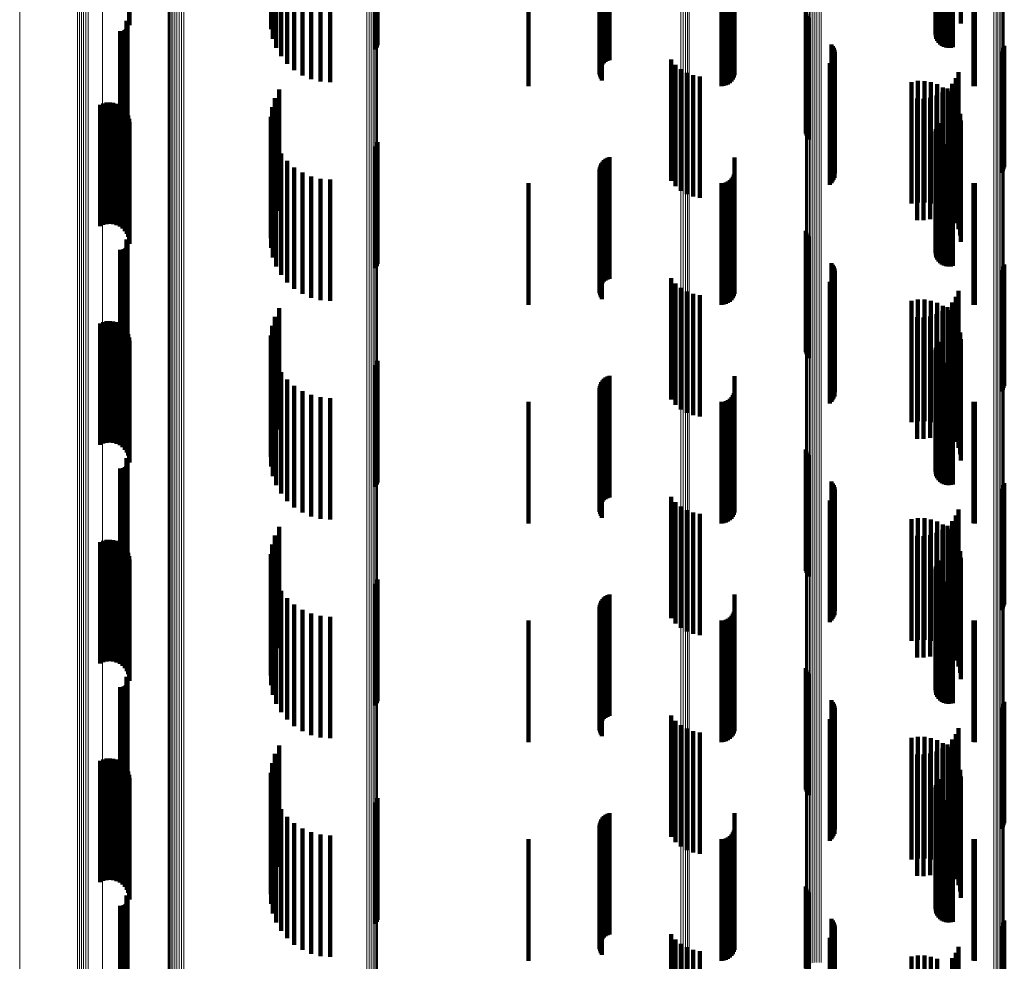
# Model space of a CAD drawing. Units: metres. Extents: x 0 to 11.3, y -0.7 to 0.7.
# Drawn here: x 0 to 0.1, y 0.3 to 0.3 of the extents above; entities that cross this region are included whole.
import ezdxf

# ---------------------------------------------------------------- set-up
doc = ezdxf.new("R2010")
doc.units = ezdxf.units.M
doc.linetypes.add('AUSGEZOGEN', pattern=[0])
doc.linetypes.add('VERDECKT2_S2', pattern=[0.009, 0.005, -0.004])
doc.layers.add('Standard', color=7, linetype='AUSGEZOGEN', lineweight=13)

msp = doc.modelspace()

# ---------------------------------------------------------------- linework, layer by layer
at = {"layer": 'Standard', "color": 7, "linetype": 'AUSGEZOGEN', "lineweight": 13, "transparency": 33554687}
for p, q in [((0.028073, 0.311044), (0.028073, 0.297292)), ((0.027038, 0.310269), (0.027038, 0.296556)), ((0.027114, 0.310294), (0.027114, 0.296579)), ((0.027198, 0.310312), (0.027198, 0.296597)), ((0.027288, 0.310324), (0.027288, 0.296608)), ((0.027382, 0.310328), (0.027382, 0.296612)), ((0.027475, 0.310325), (0.027475, 0.296609)), ((0.024658, 0.309339), (0.024658, 0.295672)), ((0.03084, 0.303193), (0.03084, 0.289024)), ((0.030895, 0.303226), (0.030895, 0.289056)), ((0.030964, 0.303255), (0.030964, 0.289083)), ((0.031042, 0.303277), (0.031042, 0.289104)), ((0.031128, 0.303294), (0.031128, 0.28912)), ((0.03122, 0.303304), (0.03122, 0.28913)), ((0.031314, 0.303307), (0.031314, 0.289132)), ((0.031408, 0.303303), (0.031408, 0.289128)), ((0.030771, 0.303116), (0.030771, 0.288952)), ((0.030798, 0.303156), (0.030798, 0.288989)), ((0.038954, 0.302664), (0.038954, 0.288523)), ((0.039045, 0.302652), (0.039045, 0.288512)), ((0.03913, 0.302634), (0.03913, 0.288495)), ((0.039207, 0.30261), (0.039207, 0.288472)), ((0.039273, 0.30258), (0.039273, 0.288443)), ((0.039326, 0.302546), (0.039326, 0.288411)), ((0.039365, 0.302508), (0.039365, 0.288375)), ((0.039388, 0.302468), (0.039388, 0.288337)), ((0.039394, 0.302426), (0.039394, 0.288298)), ((0.057011, 0.300834), (0.057011, 0.286789)), ((0.057014, 0.300873), (0.057014, 0.286826)), ((0.057031, 0.300912), (0.057031, 0.286862)), ((0.057063, 0.300948), (0.057063, 0.286897)), ((0.057108, 0.300982), (0.057108, 0.286929)), ((0.057165, 0.301012), (0.057165, 0.286957)), ((0.057233, 0.301038), (0.057233, 0.286982)), ((0.057309, 0.301059), (0.057309, 0.287001)), ((0.057392, 0.301073), (0.057392, 0.287015)), ((0.05748, 0.301082), (0.05748, 0.287023)), ((0.057569, 0.301084), (0.057569, 0.287025)), ((0.057658, 0.30108), (0.057658, 0.287021)), ((0.064765, 0.300478), (0.064765, 0.286451)), ((0.06485, 0.300468), (0.06485, 0.286441)), ((0.064929, 0.300452), (0.064929, 0.286426)), ((0.065002, 0.30043), (0.065002, 0.286405)), ((0.065066, 0.300404), (0.065066, 0.28638)), ((0.065119, 0.300373), (0.065119, 0.286352)), ((0.065161, 0.30034), (0.065161, 0.28632)), ((0.065189, 0.300303), (0.065189, 0.286285)), ((0.051879, 0.297787), (0.051879, 0.2839)), ((0.051971, 0.297791), (0.051971, 0.283903)), ((0.05206, 0.297801), (0.05206, 0.283913)), ((0.052144, 0.297817), (0.052144, 0.283928)), ((0.05222, 0.29784), (0.05222, 0.28395)), ((0.028073, 0.297292), (0.028073, 0.283431)), ((0.027038, 0.296556), (0.027038, 0.282733)), ((0.027114, 0.296579), (0.027114, 0.282755)), ((0.027198, 0.296597), (0.027198, 0.282772)), ((0.027288, 0.296608), (0.027288, 0.282782)), ((0.027382, 0.296612), (0.027382, 0.282786)), ((0.027475, 0.296609), (0.027475, 0.282784)), ((0.024658, 0.295672), (0.024658, 0.281895)), ((0.03084, 0.289024), (0.03084, 0.274758)), ((0.030895, 0.289056), (0.030895, 0.274788)), ((0.030964, 0.289083), (0.030964, 0.274813)), ((0.031042, 0.289104), (0.031042, 0.274834)), ((0.031128, 0.28912), (0.031128, 0.274849)), ((0.03122, 0.28913), (0.03122, 0.274858)), ((0.031314, 0.289132), (0.031314, 0.27486)), ((0.031408, 0.289128), (0.031408, 0.274856)), ((0.030771, 0.288952), (0.030771, 0.27469)), ((0.030798, 0.288989), (0.030798, 0.274725)), ((0.038954, 0.288523), (0.038954, 0.274284)), ((0.039045, 0.288512), (0.039045, 0.274274)), ((0.03913, 0.288495), (0.03913, 0.274258)), ((0.039207, 0.288472), (0.039207, 0.274236)), ((0.039273, 0.288443), (0.039273, 0.274209)), ((0.039326, 0.288411), (0.039326, 0.274179)), ((0.039365, 0.288375), (0.039365, 0.274145)), ((0.039388, 0.288337), (0.039388, 0.274109)), ((0.039394, 0.288298), (0.039394, 0.274072)), ((0.057233, 0.286982), (0.057233, 0.272829)), ((0.057309, 0.287001), (0.057309, 0.272847)), ((0.057392, 0.287015), (0.057392, 0.27286)), ((0.05748, 0.287023), (0.05748, 0.272868)), ((0.057569, 0.287025), (0.057569, 0.27287)), ((0.057658, 0.287021), (0.057658, 0.272866)), ((0.057011, 0.286789), (0.057011, 0.272646)), ((0.057014, 0.286826), (0.057014, 0.272681)), ((0.057031, 0.286862), (0.057031, 0.272716)), ((0.057063, 0.286897), (0.057063, 0.272748)), ((0.057108, 0.286929), (0.057108, 0.272779)), ((0.057165, 0.286957), (0.057165, 0.272806)), ((0.064765, 0.286451), (0.064765, 0.272327)), ((0.06485, 0.286441), (0.06485, 0.272318)), ((0.064929, 0.286426), (0.064929, 0.272303)), ((0.065002, 0.286405), (0.065002, 0.272284)), ((0.065066, 0.28638), (0.065066, 0.27226)), ((0.065119, 0.286352), (0.065119, 0.272233)), ((0.065161, 0.28632), (0.065161, 0.272203)), ((0.065189, 0.286285), (0.065189, 0.272171)), ((0.051879, 0.2839), (0.051879, 0.269917)), ((0.051971, 0.283903), (0.051971, 0.26992)), ((0.05206, 0.283913), (0.05206, 0.269929)), ((0.052144, 0.283928), (0.052144, 0.269944)), ((0.05222, 0.28395), (0.05222, 0.269964)), ((0.028073, 0.283431), (0.028073, 0.269474)), ((0.027038, 0.282733), (0.027038, 0.268814)), ((0.027114, 0.282755), (0.027114, 0.268836)), ((0.027198, 0.282772), (0.027198, 0.268851)), ((0.027288, 0.282782), (0.027288, 0.268861)), ((0.027382, 0.282786), (0.027382, 0.268865)), ((0.027475, 0.282784), (0.027475, 0.268863)), ((0.024658, 0.281895), (0.024658, 0.268023)), ((0.031042, 0.274834), (0.031042, 0.260481)), ((0.031128, 0.274849), (0.031128, 0.260495)), ((0.03122, 0.274858), (0.03122, 0.260503)), ((0.031314, 0.27486), (0.031314, 0.260506)), ((0.031408, 0.274856), (0.031408, 0.260502)), ((0.030771, 0.27469), (0.030771, 0.260345)), ((0.030798, 0.274725), (0.030798, 0.260379)), ((0.03084, 0.274758), (0.03084, 0.26041)), ((0.030895, 0.274788), (0.030895, 0.260438)), ((0.030964, 0.274813), (0.030964, 0.260462)), ((0.038954, 0.274284), (0.038954, 0.259964)), ((0.039045, 0.274274), (0.039045, 0.259954)), ((0.03913, 0.274258), (0.03913, 0.259939)), ((0.039207, 0.274236), (0.039207, 0.259918)), ((0.039273, 0.274209), (0.039273, 0.259893)), ((0.039326, 0.274179), (0.039326, 0.259864)), ((0.039365, 0.274145), (0.039365, 0.259832)), ((0.039388, 0.274109), (0.039388, 0.259799)), ((0.039394, 0.274072), (0.039394, 0.259764)), ((0.057165, 0.272806), (0.057165, 0.258572)), ((0.057233, 0.272829), (0.057233, 0.258594)), ((0.057309, 0.272847), (0.057309, 0.258611)), ((0.057392, 0.27286), (0.057392, 0.258623)), ((0.05748, 0.272868), (0.05748, 0.258631)), ((0.057569, 0.27287), (0.057569, 0.258632)), ((0.057658, 0.272866), (0.057658, 0.258629)), ((0.057011, 0.272646), (0.057011, 0.258422)), ((0.057014, 0.272681), (0.057014, 0.258455)), ((0.057031, 0.272716), (0.057031, 0.258487)), ((0.057063, 0.272748), (0.057063, 0.258518)), ((0.057108, 0.272779), (0.057108, 0.258547)), ((0.064765, 0.272327), (0.064765, 0.258122)), ((0.06485, 0.272318), (0.06485, 0.258113)), ((0.064929, 0.272303), (0.064929, 0.258099)), ((0.065002, 0.272284), (0.065002, 0.258081)), ((0.065066, 0.27226), (0.065066, 0.258059)), ((0.065119, 0.272233), (0.065119, 0.258033)), ((0.065161, 0.272203), (0.065161, 0.258005)), ((0.065189, 0.272171), (0.065189, 0.257974)), ((0.05222, 0.269964), (0.05222, 0.255898)), ((0.051879, 0.269917), (0.051879, 0.255854)), ((0.051971, 0.26992), (0.051971, 0.255857)), ((0.05206, 0.269929), (0.05206, 0.255865)), ((0.052144, 0.269944), (0.052144, 0.255879)), ((0.028073, 0.269474), (0.028073, 0.255437)), ((0.027038, 0.268814), (0.027038, 0.254816)), ((0.027114, 0.268836), (0.027114, 0.254836)), ((0.027198, 0.268851), (0.027198, 0.254851)), ((0.027288, 0.268861), (0.027288, 0.25486)), ((0.027382, 0.268865), (0.027382, 0.254863)), ((0.027475, 0.268863), (0.027475, 0.254861)), ((0.024658, 0.268023), (0.024658, 0.254071)), ((0.030771, 0.260345), (0.030771, 0.245933)), ((0.030798, 0.260379), (0.030798, 0.245965)), ((0.03084, 0.26041), (0.03084, 0.245994)), ((0.030895, 0.260438), (0.030895, 0.24602)), ((0.030964, 0.260462), (0.030964, 0.246042)), ((0.031042, 0.260481), (0.031042, 0.246061)), ((0.031128, 0.260495), (0.031128, 0.246074)), ((0.03122, 0.260503), (0.03122, 0.246082)), ((0.031314, 0.260506), (0.031314, 0.246084)), ((0.031408, 0.260502), (0.031408, 0.24608)), ((0.038954, 0.259964), (0.038954, 0.245576)), ((0.039045, 0.259954), (0.039045, 0.245567)), ((0.03913, 0.259939), (0.03913, 0.245552)), ((0.039207, 0.259918), (0.039207, 0.245533)), ((0.039273, 0.259893), (0.039273, 0.24551)), ((0.039326, 0.259864), (0.039326, 0.245483)), ((0.039365, 0.259832), (0.039365, 0.245453)), ((0.039388, 0.259799), (0.039388, 0.245421)), ((0.039394, 0.259764), (0.039394, 0.245388))]:
    msp.add_line(p, q, dxfattribs=at)
at = {"layer": 'Standard', "color": 253, "linetype": 'VERDECKT2_S2', "lineweight": 140, "transparency": 33554687}
for p, q in [((0.029163, 0.302354), (0.029163, 0.297354)), ((0.029175, 0.302213), (0.029175, 0.297213)), ((0.063397, 0.302284), (0.063397, 0.297284)), ((0.039317, 0.30121), (0.039317, 0.29621)), ((0.039359, 0.301295), (0.039359, 0.296295)), ((0.039385, 0.301386), (0.039385, 0.296386)), ((0.04894, 0.300772), (0.04894, 0.295772)), ((0.054086, 0.300767), (0.054086, 0.295767)), ((0.048562, 0.300436), (0.048562, 0.295436)), ((0.0486, 0.300515), (0.0486, 0.295515)), ((0.048649, 0.300587), (0.048649, 0.295587)), ((0.04871, 0.300651), (0.04871, 0.295651)), ((0.048779, 0.300703), (0.048779, 0.295703)), ((0.048857, 0.300744), (0.048857, 0.295744)), ((0.048527, 0.300266), (0.048527, 0.295266)), ((0.048531, 0.300178), (0.048531, 0.295178)), ((0.048538, 0.300352), (0.048538, 0.295352)), ((0.048549, 0.300092), (0.048549, 0.295092)), ((0.04858, 0.300011), (0.04858, 0.295011)), ((0.054014, 0.299972), (0.054014, 0.294972)), ((0.054054, 0.300058), (0.054054, 0.295058)), ((0.054078, 0.30015), (0.054078, 0.29515)), ((0.0456, 0.2997), (0.0456, 0.2947)), ((0.048623, 0.299935), (0.048623, 0.294935)), ((0.053542, 0.2997), (0.053542, 0.2947)), ((0.053637, 0.299708), (0.053637, 0.294708)), ((0.053728, 0.299733), (0.053728, 0.294733)), ((0.053814, 0.299773), (0.053814, 0.294773)), ((0.053892, 0.299827), (0.053892, 0.294827)), ((0.053959, 0.299894), (0.053959, 0.294894)), ((0.063922, 0.299703), (0.063922, 0.294703)), ((0.06398, 0.2997), (0.06398, 0.2947)), ((0.035009, 0.298739), (0.035009, 0.297038)), ((0.062438, 0.298767), (0.062438, 0.297101)), ((0.062494, 0.2988), (0.062494, 0.297178)), ((0.035084, 0.298569), (0.035084, 0.296648)), ((0.035222, 0.298406), (0.035222, 0.296276)), ((0.06236, 0.298649), (0.06236, 0.296831)), ((0.062366, 0.298608), (0.062366, 0.296737)), ((0.06237, 0.29869), (0.06237, 0.296925)), ((0.062388, 0.298568), (0.062388, 0.296645)), ((0.062396, 0.29873), (0.062396, 0.297016)), ((0.062427, 0.29853), (0.062427, 0.296558)), ((0.062479, 0.298495), (0.062479, 0.296479)), ((0.062544, 0.298465), (0.062544, 0.296411)), ((0.062621, 0.298441), (0.062621, 0.296355)), ((0.062706, 0.298422), (0.062706, 0.296313)), ((0.062796, 0.298411), (0.062796, 0.296286)), ((0.062891, 0.298406), (0.062891, 0.296276)), ((0.062985, 0.298409), (0.062985, 0.296281)), ((0.063077, 0.298418), (0.063077, 0.296304)), ((0.035417, 0.298255), (0.035417, 0.29593)), ((0.035667, 0.29812), (0.035667, 0.295621)), ((0.035962, 0.298005), (0.035962, 0.295356)), ((0.036297, 0.297911), (0.036297, 0.295143)), ((0.036661, 0.297843), (0.036661, 0.294986)), ((0.037047, 0.297801), (0.037047, 0.29489)), ((0.037443, 0.297787), (0.037443, 0.294858)), ((0.057023, 0.297747), (0.057023, 0.292747)), ((0.057049, 0.297661), (0.057049, 0.292661)), ((0.057089, 0.297581), (0.057089, 0.292581)), ((0.02905, 0.297384), (0.02905, 0.296707)), ((0.029074, 0.297345), (0.029074, 0.29669)), ((0.029083, 0.297123), (0.029083, 0.296593)), ((0.029091, 0.297303), (0.029091, 0.296671)), ((0.029096, 0.297167), (0.029096, 0.296612)), ((0.0291, 0.297258), (0.0291, 0.296651)), ((0.029102, 0.297212), (0.029102, 0.296632)), ((0.057142, 0.297508), (0.057142, 0.292508)), ((0.028788, 0.296955), (0.028788, 0.296519)), ((0.028833, 0.296952), (0.028833, 0.296518)), ((0.028879, 0.296956), (0.028879, 0.29652)), ((0.028923, 0.296968), (0.028923, 0.296525)), ((0.028965, 0.296987), (0.028965, 0.296533)), ((0.029002, 0.297013), (0.029002, 0.296545)), ((0.029035, 0.297045), (0.029035, 0.296559)), ((0.02905, 0.296707), (0.02905, 0.292384)), ((0.029062, 0.297082), (0.029062, 0.296575)), ((0.028788, 0.296519), (0.028788, 0.291955)), ((0.028833, 0.296518), (0.028833, 0.291952)), ((0.028879, 0.29652), (0.028879, 0.291956)), ((0.028923, 0.296525), (0.028923, 0.291968)), ((0.028965, 0.296533), (0.028965, 0.291987)), ((0.029002, 0.296545), (0.029002, 0.292013)), ((0.029035, 0.296559), (0.029035, 0.292045)), ((0.029062, 0.296575), (0.029062, 0.292082)), ((0.029074, 0.29669), (0.029074, 0.292345)), ((0.029083, 0.296593), (0.029083, 0.292123)), ((0.029091, 0.296671), (0.029091, 0.292303)), ((0.029096, 0.296612), (0.029096, 0.292167)), ((0.0291, 0.296651), (0.0291, 0.292258)), ((0.029102, 0.296632), (0.029102, 0.292212)), ((0.058079, 0.296418), (0.058079, 0.291418)), ((0.058131, 0.296348), (0.058131, 0.291348)), ((0.065191, 0.296359), (0.065191, 0.291359)), ((0.05817, 0.29627), (0.05817, 0.29127)), ((0.058194, 0.295928), (0.058194, 0.290928)), ((0.058197, 0.296187), (0.058197, 0.291187)), ((0.05821, 0.296101), (0.05821, 0.291101)), ((0.065072, 0.296127), (0.065072, 0.291127)), ((0.065124, 0.296198), (0.065124, 0.291198)), ((0.065164, 0.296275), (0.065164, 0.291275)), ((0.051478, 0.295796), (0.051478, 0.292082)), ((0.051658, 0.295578), (0.051658, 0.291987)), ((0.058008, 0.295639), (0.058008, 0.290639)), ((0.058072, 0.295699), (0.058072, 0.290699)), ((0.058124, 0.295769), (0.058124, 0.290769)), ((0.058166, 0.295845), (0.058166, 0.290845)), ((0.051872, 0.295395), (0.051872, 0.291907)), ((0.052115, 0.295251), (0.052115, 0.291844)), ((0.052379, 0.295151), (0.052379, 0.291801)), ((0.052656, 0.295098), (0.052656, 0.291778)), ((0.063306, 0.295274), (0.063306, 0.291855)), ((0.06137, 0.294868), (0.06137, 0.289868)), ((0.061635, 0.294911), (0.061635, 0.289911)), ((0.061904, 0.29491), (0.061904, 0.28991)), ((0.062169, 0.294865), (0.062169, 0.289865)), ((0.062424, 0.294777), (0.062424, 0.289777)), ((0.063045, 0.294798), (0.063045, 0.291646)), ((0.063195, 0.295025), (0.063195, 0.291746)), ((0.035341, 0.294564), (0.035341, 0.289564)), ((0.0624, 0.294307), (0.0624, 0.291432)), ((0.062641, 0.294434), (0.062641, 0.291487)), ((0.06266, 0.294649), (0.06266, 0.289649)), ((0.062858, 0.294599), (0.062858, 0.29156)), ((0.062872, 0.294483), (0.062872, 0.289483)), ((0.063054, 0.294285), (0.063054, 0.289285)), ((0.027965, 0.293928), (0.027965, 0.288928)), ((0.028094, 0.293985), (0.028094, 0.288985)), ((0.028231, 0.294019), (0.028231, 0.289019)), ((0.028371, 0.294029), (0.028371, 0.289029)), ((0.028511, 0.294015), (0.028511, 0.289015)), ((0.028647, 0.293977), (0.028647, 0.288977)), ((0.028774, 0.293916), (0.028774, 0.288916)), ((0.035166, 0.294208), (0.035166, 0.289208)), ((0.061599, 0.294186), (0.061599, 0.291379)), ((0.061871, 0.294181), (0.061871, 0.291377)), ((0.062141, 0.294222), (0.062141, 0.291395)), ((0.063201, 0.294059), (0.063201, 0.289059)), ((0.028889, 0.293834), (0.028889, 0.288834)), ((0.028987, 0.293734), (0.028987, 0.288734)), ((0.029068, 0.293618), (0.029068, 0.288618)), ((0.029126, 0.29349), (0.029126, 0.28849)), ((0.03505, 0.293828), (0.03505, 0.288828)), ((0.063308, 0.293813), (0.063308, 0.288813)), ((0.063374, 0.293552), (0.063374, 0.288552)), ((0.029163, 0.293354), (0.029163, 0.288354)), ((0.029175, 0.293213), (0.029175, 0.288213)), ((0.034997, 0.293435), (0.034997, 0.288435)), ((0.062438, 0.293101), (0.062438, 0.288101)), ((0.062494, 0.293178), (0.062494, 0.288178)), ((0.063397, 0.293284), (0.063397, 0.288284)), ((0.035009, 0.293038), (0.035009, 0.288038)), ((0.06236, 0.292831), (0.06236, 0.287831)), ((0.062366, 0.292737), (0.062366, 0.287737)), ((0.06237, 0.292925), (0.06237, 0.287925)), ((0.062396, 0.293016), (0.062396, 0.288016)), ((0.035084, 0.292648), (0.035084, 0.287648)), ((0.035222, 0.292276), (0.035222, 0.287276)), ((0.039359, 0.292295), (0.039359, 0.288221)), ((0.039385, 0.292386), (0.039385, 0.288259)), ((0.062388, 0.292645), (0.062388, 0.287645)), ((0.062427, 0.292558), (0.062427, 0.287558)), ((0.062479, 0.292479), (0.062479, 0.287479)), ((0.062544, 0.292411), (0.062544, 0.287411)), ((0.062621, 0.292355), (0.062621, 0.287355)), ((0.062706, 0.292313), (0.062706, 0.287313)), ((0.062796, 0.292286), (0.062796, 0.287286)), ((0.062891, 0.292276), (0.062891, 0.287276)), ((0.062985, 0.292281), (0.062985, 0.287281)), ((0.063077, 0.292304), (0.063077, 0.287304)), ((0.035417, 0.29193), (0.035417, 0.28693)), ((0.039317, 0.29221), (0.039317, 0.288186)), ((0.051478, 0.292082), (0.051478, 0.290796)), ((0.051658, 0.291987), (0.051658, 0.290578)), ((0.051872, 0.291907), (0.051872, 0.290395)), ((0.052115, 0.291844), (0.052115, 0.290251)), ((0.063306, 0.291855), (0.063306, 0.290274)), ((0.035667, 0.291621), (0.035667, 0.286621)), ((0.0486, 0.291515), (0.0486, 0.286515)), ((0.048649, 0.291587), (0.048649, 0.286587)), ((0.04871, 0.291651), (0.04871, 0.286651)), ((0.048779, 0.291703), (0.048779, 0.286703)), ((0.048857, 0.291744), (0.048857, 0.286744)), ((0.04894, 0.291772), (0.04894, 0.286772)), ((0.052379, 0.291801), (0.052379, 0.290151)), ((0.052656, 0.291778), (0.052656, 0.290098)), ((0.054086, 0.291767), (0.054086, 0.290323)), ((0.062641, 0.291487), (0.062641, 0.289434)), ((0.062858, 0.29156), (0.062858, 0.289599)), ((0.063045, 0.291646), (0.063045, 0.289798)), ((0.063195, 0.291746), (0.063195, 0.290025)), ((0.035962, 0.291356), (0.035962, 0.286356)), ((0.036297, 0.291143), (0.036297, 0.286143)), ((0.048527, 0.291266), (0.048527, 0.286266)), ((0.048531, 0.291178), (0.048531, 0.286178)), ((0.048538, 0.291352), (0.048538, 0.286352)), ((0.048549, 0.291092), (0.048549, 0.286092)), ((0.048562, 0.291436), (0.048562, 0.286436)), ((0.054054, 0.291058), (0.054054, 0.290013)), ((0.054078, 0.29115), (0.054078, 0.290053)), ((0.061599, 0.291379), (0.061599, 0.289186)), ((0.061871, 0.291377), (0.061871, 0.289181)), ((0.062141, 0.291395), (0.062141, 0.289222)), ((0.0624, 0.291432), (0.0624, 0.289307)), ((0.036661, 0.290986), (0.036661, 0.285986)), ((0.037047, 0.29089), (0.037047, 0.28589)), ((0.037443, 0.290858), (0.037443, 0.285858)), ((0.0456, 0.2907), (0.0456, 0.289857)), ((0.04858, 0.291011), (0.04858, 0.286011)), ((0.048623, 0.290935), (0.048623, 0.285935)), ((0.053542, 0.2907), (0.053542, 0.289857)), ((0.053637, 0.290708), (0.053637, 0.28986)), ((0.053728, 0.290733), (0.053728, 0.289871)), ((0.053814, 0.290773), (0.053814, 0.289889)), ((0.053892, 0.290827), (0.053892, 0.289912)), ((0.053959, 0.290894), (0.053959, 0.289942)), ((0.054014, 0.290972), (0.054014, 0.289976)), ((0.063922, 0.290703), (0.063922, 0.289858)), ((0.06398, 0.2907), (0.06398, 0.289857)), ((0.054086, 0.290323), (0.054086, 0.286767)), ((0.0456, 0.289857), (0.0456, 0.2857)), ((0.053542, 0.289857), (0.053542, 0.2857)), ((0.053637, 0.28986), (0.053637, 0.285708)), ((0.053728, 0.289871), (0.053728, 0.285733)), ((0.053814, 0.289889), (0.053814, 0.285773)), ((0.053892, 0.289912), (0.053892, 0.285827)), ((0.053959, 0.289942), (0.053959, 0.285894)), ((0.054014, 0.289976), (0.054014, 0.285972)), ((0.054054, 0.290013), (0.054054, 0.286058)), ((0.054078, 0.290053), (0.054078, 0.28615)), ((0.063922, 0.289858), (0.063922, 0.285703)), ((0.06398, 0.289857), (0.06398, 0.2857)), ((0.057023, 0.288747), (0.057023, 0.286752)), ((0.057049, 0.288661), (0.057049, 0.286716)), ((0.02905, 0.288384), (0.02905, 0.283384)), ((0.029074, 0.288345), (0.029074, 0.283345)), ((0.029091, 0.288303), (0.029091, 0.283303)), ((0.0291, 0.288258), (0.0291, 0.283258)), ((0.029102, 0.288212), (0.029102, 0.283212)), ((0.039359, 0.288221), (0.039359, 0.287295)), ((0.039385, 0.288259), (0.039385, 0.287386)), ((0.057089, 0.288581), (0.057089, 0.286683)), ((0.057142, 0.288508), (0.057142, 0.286653)), ((0.028788, 0.287955), (0.028788, 0.282955)), ((0.028833, 0.287952), (0.028833, 0.282952)), ((0.028879, 0.287956), (0.028879, 0.282956)), ((0.028923, 0.287968), (0.028923, 0.282968)), ((0.028965, 0.287987), (0.028965, 0.282987)), ((0.029002, 0.288013), (0.029002, 0.283013)), ((0.029035, 0.288045), (0.029035, 0.283045)), ((0.029062, 0.288082), (0.029062, 0.283082)), ((0.029083, 0.288123), (0.029083, 0.283123)), ((0.029096, 0.288167), (0.029096, 0.283167)), ((0.039317, 0.288186), (0.039317, 0.28721)), ((0.058079, 0.287418), (0.058079, 0.286202)), ((0.058131, 0.287348), (0.058131, 0.286173)), ((0.05817, 0.28727), (0.05817, 0.28614)), ((0.058197, 0.287187), (0.058197, 0.286106)), ((0.05821, 0.287101), (0.05821, 0.28607)), ((0.065072, 0.287127), (0.065072, 0.286081)), ((0.065124, 0.287198), (0.065124, 0.286111)), ((0.065164, 0.287275), (0.065164, 0.286143)), ((0.065191, 0.287359), (0.065191, 0.286177)), ((0.051478, 0.286796), (0.051478, 0.281796)), ((0.051658, 0.286578), (0.051658, 0.281578)), ((0.057023, 0.286752), (0.057023, 0.283747)), ((0.057049, 0.286716), (0.057049, 0.283661)), ((0.057089, 0.286683), (0.057089, 0.283581)), ((0.057142, 0.286653), (0.057142, 0.283508)), ((0.058008, 0.286639), (0.058008, 0.285879)), ((0.058072, 0.286699), (0.058072, 0.285904)), ((0.058124, 0.286769), (0.058124, 0.285933)), ((0.058166, 0.286845), (0.058166, 0.285965)), ((0.058194, 0.286928), (0.058194, 0.285999)), ((0.051872, 0.286395), (0.051872, 0.281395)), ((0.052115, 0.286251), (0.052115, 0.281251)), ((0.058079, 0.286202), (0.058079, 0.282418)), ((0.058131, 0.286173), (0.058131, 0.282348)), ((0.063306, 0.286274), (0.063306, 0.281274)), ((0.065191, 0.286177), (0.065191, 0.282359)), ((0.052379, 0.286151), (0.052379, 0.281151)), ((0.052656, 0.286098), (0.052656, 0.281098)), ((0.058008, 0.285879), (0.058008, 0.281639)), ((0.058072, 0.285904), (0.058072, 0.281699)), ((0.058124, 0.285933), (0.058124, 0.281769)), ((0.058166, 0.285965), (0.058166, 0.281845)), ((0.05817, 0.28614), (0.05817, 0.28227)), ((0.058194, 0.285999), (0.058194, 0.281928)), ((0.058197, 0.286106), (0.058197, 0.282187)), ((0.05821, 0.28607), (0.05821, 0.282101)), ((0.06137, 0.285868), (0.06137, 0.281834)), ((0.061635, 0.285911), (0.061635, 0.281852)), ((0.061904, 0.28591), (0.061904, 0.281852)), ((0.062169, 0.285865), (0.062169, 0.281833)), ((0.062424, 0.285777), (0.062424, 0.281796)), ((0.063045, 0.285798), (0.063045, 0.280798)), ((0.063195, 0.286025), (0.063195, 0.281025)), ((0.065072, 0.286081), (0.065072, 0.282127)), ((0.065124, 0.286111), (0.065124, 0.282198)), ((0.065164, 0.286143), (0.065164, 0.282275)), ((0.035341, 0.285564), (0.035341, 0.285434)), ((0.035341, 0.285434), (0.035341, 0.280564)), ((0.062641, 0.285434), (0.062641, 0.280434)), ((0.06266, 0.285649), (0.06266, 0.281743)), ((0.062858, 0.285599), (0.062858, 0.280599)), ((0.062872, 0.285483), (0.062872, 0.281675)), ((0.028094, 0.284985), (0.028094, 0.281469)), ((0.028231, 0.285019), (0.028231, 0.281483)), ((0.028371, 0.285029), (0.028371, 0.281487)), ((0.028511, 0.285015), (0.028511, 0.281481)), ((0.028647, 0.284977), (0.028647, 0.281465)), ((0.035166, 0.285208), (0.035166, 0.280208)), ((0.061599, 0.285186), (0.061599, 0.280186)), ((0.061871, 0.285181), (0.061871, 0.280181)), ((0.062141, 0.285222), (0.062141, 0.280222)), ((0.0624, 0.285307), (0.0624, 0.280307)), ((0.063054, 0.285285), (0.063054, 0.281593)), ((0.063201, 0.285059), (0.063201, 0.281499)), ((0.027965, 0.284928), (0.027965, 0.281445)), ((0.028774, 0.284916), (0.028774, 0.28144)), ((0.028889, 0.284834), (0.028889, 0.281406)), ((0.028987, 0.284734), (0.028987, 0.281364)), ((0.029068, 0.284618), (0.029068, 0.281316)), ((0.03505, 0.284828), (0.03505, 0.279828)), ((0.063308, 0.284813), (0.063308, 0.281397)), ((0.063374, 0.284552), (0.063374, 0.281289)), ((0.029126, 0.28449), (0.029126, 0.281263)), ((0.029163, 0.284354), (0.029163, 0.281207)), ((0.029175, 0.284213), (0.029175, 0.281149)), ((0.034997, 0.284435), (0.034997, 0.279435)), ((0.062494, 0.284178), (0.062494, 0.279178)), ((0.063397, 0.284284), (0.063397, 0.281178)), ((0.035009, 0.284038), (0.035009, 0.279038)), ((0.06236, 0.283831), (0.06236, 0.278831)), ((0.062366, 0.283737), (0.062366, 0.278737)), ((0.06237, 0.283925), (0.06237, 0.278925)), ((0.062396, 0.284016), (0.062396, 0.279016)), ((0.062438, 0.284101), (0.062438, 0.279101)), ((0.035084, 0.283648), (0.035084, 0.278648)), ((0.039385, 0.283386), (0.039385, 0.278386)), ((0.062388, 0.283645), (0.062388, 0.278645)), ((0.062427, 0.283558), (0.062427, 0.278558)), ((0.062479, 0.283479), (0.062479, 0.278479)), ((0.062544, 0.283411), (0.062544, 0.278411)), ((0.062621, 0.283355), (0.062621, 0.278355)), ((0.035222, 0.283276), (0.035222, 0.278276)), ((0.035417, 0.28293), (0.035417, 0.27793)), ((0.039317, 0.28321), (0.039317, 0.27821)), ((0.039359, 0.283295), (0.039359, 0.278295)), ((0.062706, 0.283313), (0.062706, 0.278313)), ((0.062796, 0.283286), (0.062796, 0.278286)), ((0.062891, 0.283276), (0.062891, 0.278276)), ((0.062985, 0.283281), (0.062985, 0.278281)), ((0.063077, 0.283304), (0.063077, 0.278304)), ((0.035667, 0.282621), (0.035667, 0.277621)), ((0.048649, 0.282587), (0.048649, 0.280476)), ((0.04871, 0.282651), (0.04871, 0.280502)), ((0.048779, 0.282703), (0.048779, 0.280524)), ((0.048857, 0.282744), (0.048857, 0.280541)), ((0.04894, 0.282772), (0.04894, 0.280552)), ((0.054086, 0.282767), (0.054086, 0.277767)), ((0.035962, 0.282356), (0.035962, 0.277356)), ((0.036297, 0.282143), (0.036297, 0.277143)), ((0.048527, 0.282266), (0.048527, 0.280343)), ((0.048531, 0.282178), (0.048531, 0.280306)), ((0.048538, 0.282352), (0.048538, 0.280378)), ((0.048562, 0.282436), (0.048562, 0.280413)), ((0.0486, 0.282515), (0.0486, 0.280446)), ((0.054078, 0.28215), (0.054078, 0.27715)), ((0.036661, 0.281986), (0.036661, 0.276986)), ((0.037047, 0.28189), (0.037047, 0.27689)), ((0.037443, 0.281858), (0.037443, 0.276858)), ((0.048549, 0.282092), (0.048549, 0.280271)), ((0.04858, 0.282011), (0.04858, 0.280237)), ((0.048623, 0.281935), (0.048623, 0.280206)), ((0.053728, 0.281733), (0.053728, 0.276733)), ((0.053814, 0.281773), (0.053814, 0.276773)), ((0.053892, 0.281827), (0.053892, 0.276827)), ((0.053959, 0.281894), (0.053959, 0.276894)), ((0.054014, 0.281972), (0.054014, 0.276972)), ((0.054054, 0.282058), (0.054054, 0.277058)), ((0.06137, 0.281834), (0.06137, 0.280868)), ((0.061635, 0.281852), (0.061635, 0.280911)), ((0.061904, 0.281852), (0.061904, 0.28091)), ((0.062169, 0.281833), (0.062169, 0.280865)), ((0.062424, 0.281796), (0.062424, 0.280777)), ((0.06266, 0.281743), (0.06266, 0.280649)), ((0.027965, 0.281445), (0.027965, 0.279928)), ((0.028094, 0.281469), (0.028094, 0.279985)), ((0.028231, 0.281483), (0.028231, 0.280019)), ((0.028371, 0.281487), (0.028371, 0.280029)), ((0.028511, 0.281481), (0.028511, 0.280015)), ((0.028647, 0.281465), (0.028647, 0.279977)), ((0.028774, 0.28144), (0.028774, 0.279916)), ((0.028889, 0.281406), (0.028889, 0.279834)), ((0.028987, 0.281364), (0.028987, 0.279734)), ((0.029068, 0.281316), (0.029068, 0.279618)), ((0.0456, 0.2817), (0.0456, 0.2767)), ((0.053542, 0.2817), (0.053542, 0.2767)), ((0.053637, 0.281708), (0.053637, 0.276708)), ((0.062872, 0.281675), (0.062872, 0.280483)), ((0.063054, 0.281593), (0.063054, 0.280285)), ((0.063201, 0.281499), (0.063201, 0.280059)), ((0.063308, 0.281397), (0.063308, 0.279813)), ((0.063922, 0.281703), (0.063922, 0.276703)), ((0.06398, 0.2817), (0.06398, 0.2767)), ((0.029126, 0.281263), (0.029126, 0.27949)), ((0.029163, 0.281207), (0.029163, 0.279354)), ((0.029175, 0.281149), (0.029175, 0.279213)), ((0.063374, 0.281289), (0.063374, 0.279552)), ((0.063397, 0.281178), (0.063397, 0.279284)), ((0.04871, 0.280502), (0.04871, 0.277651)), ((0.048779, 0.280524), (0.048779, 0.277703)), ((0.048857, 0.280541), (0.048857, 0.277744)), ((0.04894, 0.280552), (0.04894, 0.277772)), ((0.048527, 0.280343), (0.048527, 0.277266)), ((0.048531, 0.280306), (0.048531, 0.277178)), ((0.048538, 0.280378), (0.048538, 0.277352)), ((0.048549, 0.280271), (0.048549, 0.277092)), ((0.048562, 0.280413), (0.048562, 0.277436)), ((0.04858, 0.280237), (0.04858, 0.277011)), ((0.0486, 0.280446), (0.0486, 0.277515)), ((0.048623, 0.280206), (0.048623, 0.276935)), ((0.048649, 0.280476), (0.048649, 0.277587)), ((0.057023, 0.279747), (0.057023, 0.274747)), ((0.02905, 0.279384), (0.02905, 0.274384)), ((0.029074, 0.279345), (0.029074, 0.274345)), ((0.029091, 0.279303), (0.029091, 0.274303)), ((0.057049, 0.279661), (0.057049, 0.274661)), ((0.057089, 0.279581), (0.057089, 0.274581)), ((0.057142, 0.279508), (0.057142, 0.274508)), ((0.028788, 0.278955), (0.028788, 0.273955)), ((0.028833, 0.278952), (0.028833, 0.273952)), ((0.028879, 0.278956), (0.028879, 0.273956)), ((0.028923, 0.278968), (0.028923, 0.273968)), ((0.028965, 0.278987), (0.028965, 0.273987)), ((0.029002, 0.279013), (0.029002, 0.274013)), ((0.029035, 0.279045), (0.029035, 0.274045)), ((0.029062, 0.279082), (0.029062, 0.274082)), ((0.029083, 0.279123), (0.029083, 0.274123)), ((0.029096, 0.279167), (0.029096, 0.274167)), ((0.0291, 0.279258), (0.0291, 0.274258)), ((0.029102, 0.279212), (0.029102, 0.274212)), ((0.058079, 0.278418), (0.058079, 0.273418)), ((0.058131, 0.278348), (0.058131, 0.273348)), ((0.05817, 0.27827), (0.05817, 0.27327)), ((0.058197, 0.278187), (0.058197, 0.273187)), ((0.05821, 0.278101), (0.05821, 0.273101)), ((0.065072, 0.278127), (0.065072, 0.273127)), ((0.065124, 0.278198), (0.065124, 0.273198)), ((0.065164, 0.278275), (0.065164, 0.273275)), ((0.065191, 0.278359), (0.065191, 0.273359)), ((0.051478, 0.277796), (0.051478, 0.272796)), ((0.058072, 0.277699), (0.058072, 0.272699)), ((0.058124, 0.277769), (0.058124, 0.272769)), ((0.058166, 0.277845), (0.058166, 0.272845)), ((0.058194, 0.277928), (0.058194, 0.272928)), ((0.051658, 0.277578), (0.051658, 0.272578)), ((0.051872, 0.277395), (0.051872, 0.272395)), ((0.052115, 0.277251), (0.052115, 0.272251)), ((0.058008, 0.277639), (0.058008, 0.272639)), ((0.063306, 0.277274), (0.063306, 0.272274)), ((0.052379, 0.277151), (0.052379, 0.272151)), ((0.052656, 0.277098), (0.052656, 0.272098)), ((0.06137, 0.276868), (0.06137, 0.271868)), ((0.061635, 0.276911), (0.061635, 0.271911)), ((0.061904, 0.27691), (0.061904, 0.27191)), ((0.062169, 0.276865), (0.062169, 0.271865)), ((0.063195, 0.277025), (0.063195, 0.272025)), ((0.035341, 0.276564), (0.035341, 0.271564)), ((0.062424, 0.276777), (0.062424, 0.271777)), ((0.06266, 0.276649), (0.06266, 0.271649)), ((0.062858, 0.276599), (0.062858, 0.271599)), ((0.062872, 0.276483), (0.062872, 0.271483)), ((0.063045, 0.276798), (0.063045, 0.271798)), ((0.035166, 0.276208), (0.035166, 0.271227)), ((0.061599, 0.276186), (0.061599, 0.271186)), ((0.061871, 0.276181), (0.061871, 0.271181)), ((0.062141, 0.276222), (0.062141, 0.271222)), ((0.0624, 0.276307), (0.0624, 0.271307)), ((0.062641, 0.276434), (0.062641, 0.271434)), ((0.063054, 0.276285), (0.063054, 0.271285)), ((0.063201, 0.276059), (0.063201, 0.271059)), ((0.027965, 0.275928), (0.027965, 0.270928)), ((0.028094, 0.275985), (0.028094, 0.270985)), ((0.028231, 0.276019), (0.028231, 0.271019)), ((0.028371, 0.276029), (0.028371, 0.271029)), ((0.028511, 0.276015), (0.028511, 0.271015)), ((0.028647, 0.275977), (0.028647, 0.270977)), ((0.028774, 0.275916), (0.028774, 0.270916)), ((0.028889, 0.275834), (0.028889, 0.270834)), ((0.028987, 0.275734), (0.028987, 0.270734)), ((0.03505, 0.275828), (0.03505, 0.271079)), ((0.063308, 0.275813), (0.063308, 0.270813)), ((0.029068, 0.275618), (0.029068, 0.270618)), ((0.029126, 0.27549), (0.029126, 0.27049)), ((0.029163, 0.275354), (0.029163, 0.270354)), ((0.034997, 0.275435), (0.034997, 0.270925)), ((0.063374, 0.275552), (0.063374, 0.270552)), ((0.063397, 0.275284), (0.063397, 0.270284)), ((0.029175, 0.275213), (0.029175, 0.270213)), ((0.035009, 0.275038), (0.035009, 0.27077)), ((0.06236, 0.274831), (0.06236, 0.270689)), ((0.06237, 0.274925), (0.06237, 0.270726)), ((0.062396, 0.275016), (0.062396, 0.270761)), ((0.062438, 0.275101), (0.062438, 0.270794)), ((0.062494, 0.275178), (0.062494, 0.270824)), ((0.035084, 0.274648), (0.035084, 0.270617)), ((0.062366, 0.274737), (0.062366, 0.270652)), ((0.062388, 0.274645), (0.062388, 0.270616)), ((0.062427, 0.274558), (0.062427, 0.270582)), ((0.062479, 0.274479), (0.062479, 0.270551)), ((0.035222, 0.274276), (0.035222, 0.270472)), ((0.039317, 0.27421), (0.039317, 0.273966)), ((0.039359, 0.274295), (0.039359, 0.273999)), ((0.039385, 0.274386), (0.039385, 0.274035)), ((0.039385, 0.274035), (0.039385, 0.269386)), ((0.062544, 0.274411), (0.062544, 0.270524)), ((0.062621, 0.274355), (0.062621, 0.270503)), ((0.062706, 0.274313), (0.062706, 0.270486)), ((0.062796, 0.274286), (0.062796, 0.270476)), ((0.062891, 0.274276), (0.062891, 0.270472)), ((0.062985, 0.274281), (0.062985, 0.270474)), ((0.063077, 0.274304), (0.063077, 0.270483)), ((0.035417, 0.27393), (0.035417, 0.270337)), ((0.035667, 0.273621), (0.035667, 0.270216)), ((0.039317, 0.273966), (0.039317, 0.26921)), ((0.039359, 0.273999), (0.039359, 0.269295)), ((0.04871, 0.273651), (0.04871, 0.268651)), ((0.048779, 0.273703), (0.048779, 0.268703)), ((0.048857, 0.273744), (0.048857, 0.268744)), ((0.04894, 0.273772), (0.04894, 0.268772)), ((0.054086, 0.273767), (0.054086, 0.268767)), ((0.035962, 0.273356), (0.035962, 0.270112)), ((0.048527, 0.273266), (0.048527, 0.268266)), ((0.048538, 0.273352), (0.048538, 0.268352)), ((0.048562, 0.273436), (0.048562, 0.268436)), ((0.0486, 0.273515), (0.0486, 0.268515)), ((0.048649, 0.273587), (0.048649, 0.268587)), ((0.036297, 0.273143), (0.036297, 0.270028)), ((0.036661, 0.272986), (0.036661, 0.269967)), ((0.037047, 0.27289), (0.037047, 0.26993)), ((0.037443, 0.272858), (0.037443, 0.269917)), ((0.048531, 0.273178), (0.048531, 0.268178)), ((0.048549, 0.273092), (0.048549, 0.268092)), ((0.04858, 0.273011), (0.04858, 0.268011)), ((0.048623, 0.272935), (0.048623, 0.267935)), ((0.053892, 0.272827), (0.053892, 0.267827)), ((0.053959, 0.272894), (0.053959, 0.267894)), ((0.054014, 0.272972), (0.054014, 0.267972)), ((0.054054, 0.273058), (0.054054, 0.268058)), ((0.054078, 0.27315), (0.054078, 0.26815)), ((0.0456, 0.2727), (0.0456, 0.2677)), ((0.053542, 0.2727), (0.053542, 0.2677)), ((0.053637, 0.272708), (0.053637, 0.267708)), ((0.053728, 0.272733), (0.053728, 0.267733)), ((0.053814, 0.272773), (0.053814, 0.267773)), ((0.063922, 0.272703), (0.063922, 0.267703)), ((0.06398, 0.2727), (0.06398, 0.2677)), ((0.035166, 0.271227), (0.035166, 0.271227)), ((0.034997, 0.270925), (0.034997, 0.270435)), ((0.035009, 0.27077), (0.035009, 0.270038)), ((0.03505, 0.271079), (0.03505, 0.271079)), ((0.062438, 0.270794), (0.062438, 0.270101)), ((0.062494, 0.270824), (0.062494, 0.270178)), ((0.02905, 0.270384), (0.02905, 0.26895)), ((0.035084, 0.270617), (0.035084, 0.269648)), ((0.035222, 0.270472), (0.035222, 0.269276)), ((0.057023, 0.270747), (0.057023, 0.265747)), ((0.057049, 0.270661), (0.057049, 0.265661)), ((0.057089, 0.270581), (0.057089, 0.265581)), ((0.057142, 0.270508), (0.057142, 0.265508)), ((0.06236, 0.270689), (0.06236, 0.269831)), ((0.062366, 0.270652), (0.062366, 0.269737)), ((0.06237, 0.270726), (0.06237, 0.269925)), ((0.062388, 0.270616), (0.062388, 0.269645)), ((0.062396, 0.270761), (0.062396, 0.270016)), ((0.062427, 0.270582), (0.062427, 0.269558)), ((0.062479, 0.270551), (0.062479, 0.269479)), ((0.062544, 0.270524), (0.062544, 0.269411)), ((0.062621, 0.270503), (0.062621, 0.269355)), ((0.062706, 0.270486), (0.062706, 0.269313)), ((0.062796, 0.270476), (0.062796, 0.269286)), ((0.062891, 0.270472), (0.062891, 0.269276)), ((0.062985, 0.270474), (0.062985, 0.269281)), ((0.063077, 0.270483), (0.063077, 0.269304)), ((0.028788, 0.269955), (0.028788, 0.268782)), ((0.028879, 0.269956), (0.028879, 0.268782)), ((0.028923, 0.269968), (0.028923, 0.268787)), ((0.028965, 0.269987), (0.028965, 0.268794)), ((0.029002, 0.270013), (0.029002, 0.268805)), ((0.029035, 0.270045), (0.029035, 0.268817)), ((0.029062, 0.270082), (0.029062, 0.268831)), ((0.029074, 0.270345), (0.029074, 0.268934)), ((0.029083, 0.270123), (0.029083, 0.268847)), ((0.029091, 0.270303), (0.029091, 0.268918)), ((0.029096, 0.270167), (0.029096, 0.268865)), ((0.0291, 0.270258), (0.0291, 0.2689)), ((0.029102, 0.270212), (0.029102, 0.268882)), ((0.035417, 0.270337), (0.035417, 0.26893)), ((0.035667, 0.270216), (0.035667, 0.268621)), ((0.035962, 0.270112), (0.035962, 0.268356)), ((0.036297, 0.270028), (0.036297, 0.268143)), ((0.036661, 0.269967), (0.036661, 0.267986)), ((0.028833, 0.269952), (0.028833, 0.268781)), ((0.037047, 0.26993), (0.037047, 0.26789)), ((0.037443, 0.269917), (0.037443, 0.267858)), ((0.058079, 0.269418), (0.058079, 0.264418)), ((0.058131, 0.269348), (0.058131, 0.264348)), ((0.05817, 0.26927), (0.05817, 0.26427)), ((0.058197, 0.269187), (0.058197, 0.264187)), ((0.065124, 0.269198), (0.065124, 0.264198)), ((0.065164, 0.269275), (0.065164, 0.264275)), ((0.065191, 0.269359), (0.065191, 0.264359)), ((0.028788, 0.268782), (0.028788, 0.264955)), ((0.028833, 0.268781), (0.028833, 0.264952)), ((0.028879, 0.268782), (0.028879, 0.264956)), ((0.028923, 0.268787), (0.028923, 0.264968)), ((0.028965, 0.268794), (0.028965, 0.264987)), ((0.029002, 0.268805), (0.029002, 0.265013)), ((0.029035, 0.268817), (0.029035, 0.265045)), ((0.02905, 0.26895), (0.02905, 0.265384)), ((0.029062, 0.268831), (0.029062, 0.265082)), ((0.029074, 0.268934), (0.029074, 0.265345)), ((0.029083, 0.268847), (0.029083, 0.265123)), ((0.029091, 0.268918), (0.029091, 0.265303)), ((0.029096, 0.268865), (0.029096, 0.265167)), ((0.0291, 0.2689), (0.0291, 0.265258)), ((0.029102, 0.268882), (0.029102, 0.265212)), ((0.051478, 0.268796), (0.051478, 0.264808)), ((0.058124, 0.268769), (0.058124, 0.263769)), ((0.058166, 0.268845), (0.058166, 0.263845)), ((0.058194, 0.268928), (0.058194, 0.263928)), ((0.05821, 0.269101), (0.05821, 0.264101)), ((0.065072, 0.269127), (0.065072, 0.264127)), ((0.051658, 0.268578), (0.051658, 0.264723)), ((0.051872, 0.268395), (0.051872, 0.264651)), ((0.058008, 0.268639), (0.058008, 0.263639)), ((0.058072, 0.268699), (0.058072, 0.263699)), ((0.052115, 0.268251), (0.052115, 0.264595)), ((0.052379, 0.268151), (0.052379, 0.264556)), ((0.052656, 0.268098), (0.052656, 0.264536)), ((0.063195, 0.268025), (0.063195, 0.264507)), ((0.063306, 0.268274), (0.063306, 0.264604)), ((0.035341, 0.267564), (0.035341, 0.262564)), ((0.06137, 0.267868), (0.06137, 0.262868)), ((0.061635, 0.267911), (0.061635, 0.262911)), ((0.061904, 0.26791), (0.061904, 0.26291)), ((0.062169, 0.267865), (0.062169, 0.262865)), ((0.062424, 0.267777), (0.062424, 0.262777)), ((0.06266, 0.267649), (0.06266, 0.262649)), ((0.062858, 0.267599), (0.062858, 0.26434)), ((0.063045, 0.267798), (0.063045, 0.264418)), ((0.035166, 0.267208), (0.035166, 0.262208)), ((0.061599, 0.267186), (0.061599, 0.264179)), ((0.061871, 0.267181), (0.061871, 0.264177)), ((0.062141, 0.267222), (0.062141, 0.264193)), ((0.0624, 0.267307), (0.0624, 0.264226)), ((0.062641, 0.267434), (0.062641, 0.264276)), ((0.062872, 0.267483), (0.062872, 0.262483)), ((0.063054, 0.267285), (0.063054, 0.262285)), ((0.027965, 0.266928), (0.027965, 0.261928)), ((0.028094, 0.266985), (0.028094, 0.261985)), ((0.028231, 0.267019), (0.028231, 0.262019)), ((0.028371, 0.267029), (0.028371, 0.262029)), ((0.028511, 0.267015), (0.028511, 0.262015)), ((0.028647, 0.266977), (0.028647, 0.261977)), ((0.028774, 0.266916), (0.028774, 0.261916)), ((0.028889, 0.266834), (0.028889, 0.261834)), ((0.028987, 0.266734), (0.028987, 0.261734)), ((0.03505, 0.266828), (0.03505, 0.261828)), ((0.063201, 0.267059), (0.063201, 0.262059)), ((0.063308, 0.266813), (0.063308, 0.261813)), ((0.029068, 0.266618), (0.029068, 0.261618)), ((0.029126, 0.26649), (0.029126, 0.26149)), ((0.029163, 0.266354), (0.029163, 0.261354)), ((0.034997, 0.266435), (0.034997, 0.261435)), ((0.063374, 0.266552), (0.063374, 0.261552)), ((0.029175, 0.266213), (0.029175, 0.261213)), ((0.035009, 0.266038), (0.035009, 0.261038)), ((0.06237, 0.265925), (0.06237, 0.260925)), ((0.062396, 0.266016), (0.062396, 0.261016)), ((0.062438, 0.266101), (0.062438, 0.261101)), ((0.062494, 0.266178), (0.062494, 0.261178)), ((0.063397, 0.266284), (0.063397, 0.261284)), ((0.035084, 0.265648), (0.035084, 0.260648)), ((0.06236, 0.265831), (0.06236, 0.260831)), ((0.062366, 0.265737), (0.062366, 0.260737)), ((0.062388, 0.265645), (0.062388, 0.260645)), ((0.062427, 0.265558), (0.062427, 0.260558)), ((0.035222, 0.265276), (0.035222, 0.260276)), ((0.039317, 0.26521), (0.039317, 0.26021)), ((0.039359, 0.265295), (0.039359, 0.260295)), ((0.039385, 0.265386), (0.039385, 0.260386)), ((0.062479, 0.265479), (0.062479, 0.260479)), ((0.062544, 0.265411), (0.062544, 0.260411)), ((0.062621, 0.265355), (0.062621, 0.260355)), ((0.062706, 0.265313), (0.062706, 0.260313)), ((0.062796, 0.265286), (0.062796, 0.260286)), ((0.062891, 0.265276), (0.062891, 0.260276)), ((0.062985, 0.265281), (0.062985, 0.260281)), ((0.063077, 0.265304), (0.063077, 0.260304)), ((0.035417, 0.26493), (0.035417, 0.25993)), ((0.048779, 0.264703), (0.048779, 0.259703)), ((0.048857, 0.264744), (0.048857, 0.259744)), ((0.04894, 0.264772), (0.04894, 0.259772)), ((0.051478, 0.264808), (0.051478, 0.263796)), ((0.051658, 0.264723), (0.051658, 0.263578)), ((0.054086, 0.264767), (0.054086, 0.263233)), ((0.035667, 0.264621), (0.035667, 0.259621)), ((0.035962, 0.264356), (0.035962, 0.259356)), ((0.048538, 0.264352), (0.048538, 0.259352)), ((0.048562, 0.264436), (0.048562, 0.259436)), ((0.0486, 0.264515), (0.0486, 0.259515)), ((0.048649, 0.264587), (0.048649, 0.259587)), ((0.04871, 0.264651), (0.04871, 0.259651)), ((0.051872, 0.264651), (0.051872, 0.263395)), ((0.052115, 0.264595), (0.052115, 0.263251)), ((0.052379, 0.264556), (0.052379, 0.263151)), ((0.052656, 0.264536), (0.052656, 0.263098)), ((0.062858, 0.26434), (0.062858, 0.262599)), ((0.063045, 0.264418), (0.063045, 0.262798)), ((0.063195, 0.264507), (0.063195, 0.263025)), ((0.063306, 0.264604), (0.063306, 0.263274)), ((0.036297, 0.264143), (0.036297, 0.259143)), ((0.036661, 0.263986), (0.036661, 0.258986)), ((0.037047, 0.26389), (0.037047, 0.25889)), ((0.048527, 0.264266), (0.048527, 0.259266)), ((0.048531, 0.264178), (0.048531, 0.259178)), ((0.048549, 0.264092), (0.048549, 0.259092)), ((0.04858, 0.264011), (0.04858, 0.259011)), ((0.048623, 0.263935), (0.048623, 0.258935)), ((0.053959, 0.263894), (0.053959, 0.262891)), ((0.054014, 0.263972), (0.054014, 0.262922)), ((0.054054, 0.264058), (0.054054, 0.262955)), ((0.054078, 0.26415), (0.054078, 0.262991)), ((0.061599, 0.264179), (0.061599, 0.262186)), ((0.061871, 0.264177), (0.061871, 0.262181)), ((0.062141, 0.264193), (0.062141, 0.262222)), ((0.0624, 0.264226), (0.0624, 0.262307)), ((0.062641, 0.264276), (0.062641, 0.262434)), ((0.037443, 0.263858), (0.037443, 0.258858)), ((0.0456, 0.2637), (0.0456, 0.262815)), ((0.053542, 0.2637), (0.053542, 0.262815)), ((0.053637, 0.263708), (0.053637, 0.262818)), ((0.053728, 0.263733), (0.053728, 0.262828)), ((0.053814, 0.263773), (0.053814, 0.262844)), ((0.053892, 0.263827), (0.053892, 0.262865)), ((0.063922, 0.263703), (0.063922, 0.262816)), ((0.06398, 0.2637), (0.06398, 0.262815)), ((0.054086, 0.263233), (0.054086, 0.259767)), ((0.0456, 0.262815), (0.0456, 0.2587)), ((0.053542, 0.262815), (0.053542, 0.2587)), ((0.053637, 0.262818), (0.053637, 0.258708)), ((0.053728, 0.262828), (0.053728, 0.258733)), ((0.053814, 0.262844), (0.053814, 0.258773)), ((0.053892, 0.262865), (0.053892, 0.258827)), ((0.053959, 0.262891), (0.053959, 0.258894)), ((0.054014, 0.262922), (0.054014, 0.258972)), ((0.054054, 0.262955), (0.054054, 0.259058)), ((0.054078, 0.262991), (0.054078, 0.25915)), ((0.063922, 0.262816), (0.063922, 0.258703)), ((0.06398, 0.262815), (0.06398, 0.2587)), ((0.057023, 0.261747), (0.057023, 0.258389)), ((0.057049, 0.261661), (0.057049, 0.258358)), ((0.057089, 0.261581), (0.057089, 0.258328)), ((0.057142, 0.261508), (0.057142, 0.258302)), ((0.029035, 0.261045), (0.029035, 0.256045)), ((0.02905, 0.261384), (0.02905, 0.256384)), ((0.029062, 0.261082), (0.029062, 0.256082)), ((0.029074, 0.261345), (0.029074, 0.256345)), ((0.029083, 0.261123), (0.029083, 0.256123)), ((0.029091, 0.261303), (0.029091, 0.256303)), ((0.029096, 0.261167), (0.029096, 0.256167)), ((0.0291, 0.261258), (0.0291, 0.256258)), ((0.029102, 0.261212), (0.029102, 0.256212)), ((0.028788, 0.260955), (0.028788, 0.255955)), ((0.028833, 0.260952), (0.028833, 0.255952)), ((0.028879, 0.260956), (0.028879, 0.255956)), ((0.028923, 0.260968), (0.028923, 0.255968)), ((0.028965, 0.260987), (0.028965, 0.255987)), ((0.029002, 0.261013), (0.029002, 0.256013)), ((0.058079, 0.260418), (0.058079, 0.2579)), ((0.058131, 0.260348), (0.058131, 0.257874)), ((0.05817, 0.26027), (0.05817, 0.257846)), ((0.065164, 0.260275), (0.065164, 0.257848)), ((0.065191, 0.260359), (0.065191, 0.257878)), ((0.058166, 0.259845), (0.058166, 0.257689)), ((0.058194, 0.259928), (0.058194, 0.25772)), ((0.058197, 0.260187), (0.058197, 0.257815)), ((0.05821, 0.260101), (0.05821, 0.257783)), ((0.065072, 0.260127), (0.065072, 0.257793)), ((0.065124, 0.260198), (0.065124, 0.257819)), ((0.051478, 0.259796), (0.051478, 0.254796)), ((0.051658, 0.259578), (0.051658, 0.254578)), ((0.058008, 0.259639), (0.058008, 0.257614)), ((0.058072, 0.259699), (0.058072, 0.257636)), ((0.058124, 0.259769), (0.058124, 0.257661)), ((0.051872, 0.259395), (0.051872, 0.254395)), ((0.052115, 0.259251), (0.052115, 0.254251)), ((0.052379, 0.259151), (0.052379, 0.254151)), ((0.052656, 0.259098), (0.052656, 0.254098)), ((0.063195, 0.259025), (0.063195, 0.254025)), ((0.063306, 0.259274), (0.063306, 0.254274)), ((0.06137, 0.258868), (0.06137, 0.254017)), ((0.061635, 0.258911), (0.061635, 0.254033)), ((0.061904, 0.25891), (0.061904, 0.254032)), ((0.062169, 0.258865), (0.062169, 0.254016)), ((0.062424, 0.258777), (0.062424, 0.253983)), ((0.063045, 0.258798), (0.063045, 0.253798))]:
    msp.add_line(p, q, dxfattribs=at)

doc.saveas('drawing.dxf')
